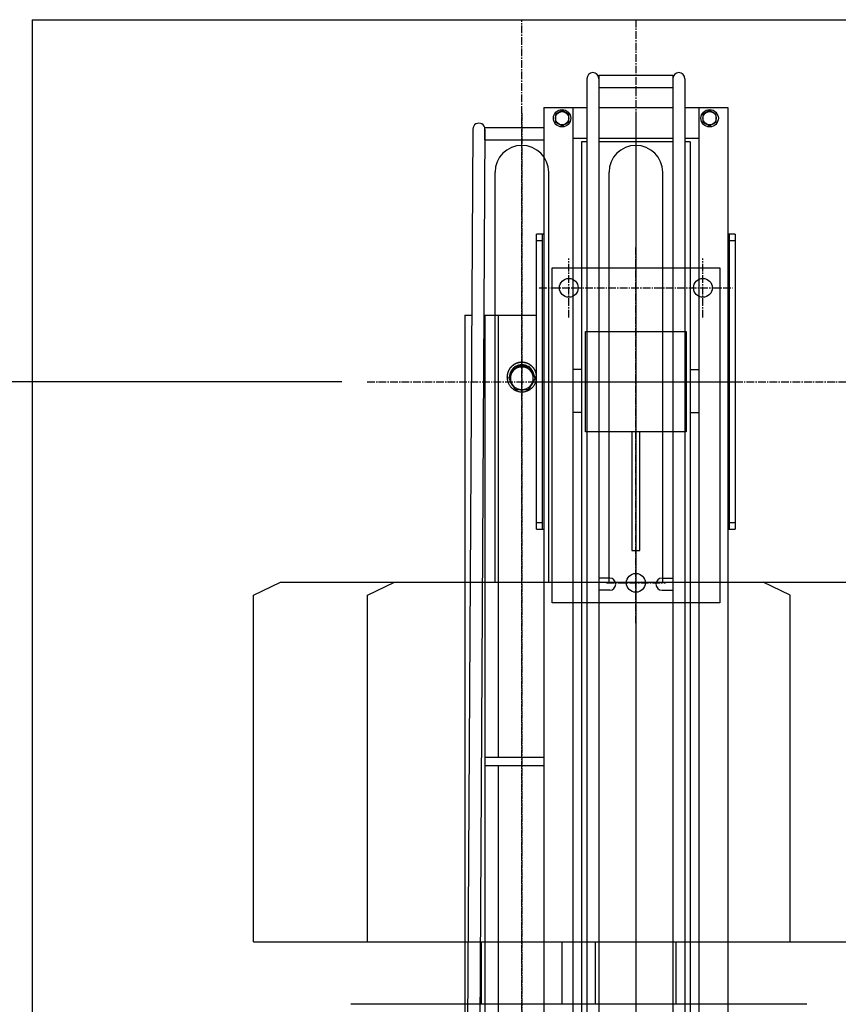
# Model space of a CAD drawing. Extents: x -20039 to 67537, y -2312 to 19398.
# Drawn here: x 2291 to 2901, y 7347 to 8081 of the extents above; entities that cross this region are included whole.
import ezdxf

# ---------------------------------------------------------------- set-up
doc = ezdxf.new("R2010")
doc.units = 0
doc.header["$LTSCALE"] = 0.3
doc.linetypes.add('CENTER2', pattern=[28.575, 19.05, -3.175, 3.175, -3.175])
doc.layers.get('0').update_dxf_attribs({"linetype": 'CONTINUOUS'})
for name, color, linetype in [('CENTER', 6, 'CENTER2'), ('DIMS', 1, 'CONTINUOUS'), ('GENKYO', 3, 'CONTINUOUS')]:
    doc.layers.add(name, color=color, linetype=linetype)

msp = doc.modelspace()

# ---------------------------------------------------------------- linework, layer by layer
at = {"linetype": 'CONTINUOUS'}
for p, q in [((2713.57, 8036.99), (2713.57, 6222.99)), ((2722.57, 8039.51), (2777.57, 8039.51)), ((2722.57, 8039.51), (2722.57, 6219.87)), ((2777.57, 8039.51), (2777.57, 6219.87)), ((2786.57, 8036.99), (2786.57, 6222.99)), ((2722.57, 8030.51), (2777.57, 8030.51)), ((2681.57, 8015.49), (2681.57, 6880.48)), ((2681.57, 8015.49), (2713.57, 8015.49)), ((2703.07, 8015.49), (2703.07, 6870.49)), ((2722.57, 8015.49), (2777.57, 8015.49)), ((2786.57, 8015.49), (2818.57, 8015.49)), ((2797.07, 8015.49), (2797.07, 6870.49)), ((2818.57, 8015.49), (2818.57, 6880.48)), ((2628.57, 7999.37), (2624.57, 7319.81)), ((2637.57, 7999.32), (2633.57, 7319.75)), ((2637.57, 8000.47), (2681.57, 8000.47)), ((2637.57, 7991.47), (2637.57, 8000.47)), ((2637.57, 7991.47), (2681.57, 7991.47)), ((2713.57, 7992.49), (2703.07, 7992.49)), ((2777.57, 7992.49), (2722.57, 7992.49)), ((2797.07, 7992.49), (2786.57, 7992.49)), ((2713.57, 7989.99), (2709.57, 7989.99)), ((2709.57, 7989.99), (2709.57, 6401.99)), ((2777.57, 7989.99), (2722.57, 7989.99)), ((2790.57, 7989.99), (2786.57, 7989.99)), ((2790.57, 7989.99), (2790.57, 6401.99)), ((2676.07, 7700.99), (2676.07, 7920.99)), ((2681.57, 7920.99), (2676.07, 7920.99)), ((2680.57, 7700.99), (2680.57, 7920.99)), ((2824.07, 7920.99), (2818.57, 7920.99)), ((2819.57, 7920.99), (2819.57, 7700.99)), ((2824.07, 7920.99), (2824.07, 7700.99)), ((2680.57, 7915.99), (2676.07, 7915.99)), ((2824.07, 7915.99), (2819.57, 7915.99)), ((2622.57, 7860.64), (2627.7, 7860.64)), ((2622.57, 7860.64), (2622.57, 6557.23)), ((2636.7, 7860.64), (2676.07, 7860.64)), ((2637.57, 7860.64), (2637.57, 6549.44)), ((2647.57, 7530.6), (2647.57, 7860.64)), ((2660.16, 7822.63), (2655.25, 7814.16)), ((2660.16, 7822.04), (2655.25, 7813.57)), ((2660.16, 7822.63), (2669.98, 7822.63)), ((2660.16, 7822.04), (2669.98, 7822.04)), ((2669.98, 7822.63), (2674.88, 7814.16)), ((2669.98, 7822.04), (2674.88, 7813.57)), ((2654.07, 7814.37), (2654.07, 7814.5)), ((2655.25, 7814.16), (2655.25, 7813.57)), ((2674.88, 7814.16), (2674.88, 7813.57)), ((2676.07, 7814.37), (2676.07, 7814.5)), ((2709.57, 7819.99), (2703.07, 7819.99)), ((2790.57, 7819.99), (2797.07, 7819.99)), ((2655.25, 7813.57), (2660.16, 7805.1)), ((2674.88, 7813.57), (2669.98, 7805.1)), ((2660.16, 7805.1), (2669.98, 7805.1)), ((2709.57, 7787.99), (2703.07, 7787.99)), ((2790.57, 7787.99), (2797.07, 7787.99)), ((2750.07, 7738.29), (2750.07, 7735.99)), ((2676.07, 7705.99), (2680.57, 7705.99)), ((2819.57, 7705.99), (2824.07, 7705.99)), ((2676.07, 7700.99), (2681.57, 7700.99)), ((2818.57, 7700.99), (2824.07, 7700.99)), ((2730.57, 7664.49), (2722.57, 7664.49)), ((2769.57, 7664.49), (2777.57, 7664.49)), ((2730.57, 7655.49), (2722.57, 7655.49)), ((2769.57, 7655.49), (2777.57, 7655.49)), ((2681.57, 7530.6), (2637.57, 7530.6)), ((2681.57, 7524.6), (2637.57, 7524.6)), ((2647.57, 6518.46), (2647.57, 7524.6))]:
    msp.add_line(p, q, dxfattribs=at)
for p, q in [((2695.07, 8013.27), (2690.07, 8010.38)), ((2700.07, 8010.38), (2695.07, 8013.27)), ((2805.07, 8013.27), (2800.07, 8010.38)), ((2810.07, 8010.38), (2805.07, 8013.27)), ((2690.07, 8010.38), (2690.07, 8004.61)), ((2700.07, 8004.61), (2700.07, 8010.38)), ((2800.07, 8010.38), (2800.07, 8004.61)), ((2810.07, 8004.61), (2810.07, 8010.38)), ((2690.07, 8004.61), (2695.07, 8001.72)), ((2695.07, 8001.72), (2700.07, 8004.61)), ((2800.07, 8004.61), (2805.07, 8001.72)), ((2805.07, 8001.72), (2810.07, 8004.61)), ((2747.07, 7773.49), (2747.07, 7685.1)), ((2753.07, 7685.1), (2753.07, 7773.49)), ((2747.07, 7685.1), (2753.07, 7685.1))]:
    msp.add_line(p, q)
at = {"color": 0}
for p, q in [((2645.07, 7661.43), (2645.07, 7967.21)), ((2685.07, 7661.43), (2685.07, 7967.21)), ((2730.07, 7661.43), (2730.07, 7967.21)), ((2770.07, 7661.43), (2770.07, 7967.21)), ((2465.07, 7651.79), (2485.07, 7661.43)), ((2485.07, 7661.43), (2845.07, 7661.43)), ((2550.07, 7651.79), (2570.07, 7661.43)), ((2570.07, 7661.43), (2930.07, 7661.43)), ((2865.07, 7651.79), (2845.07, 7661.43)), ((2465.07, 7393.22), (2465.07, 7651.79)), ((2550.07, 7393.22), (2550.07, 7651.79)), ((2865.07, 7393.22), (2865.07, 7651.79)), ((2465.07, 7393.22), (2865.07, 7393.22)), ((2550.07, 7393.22), (2950.07, 7393.22)), ((2635.07, 7346.61), (2635.07, 7393.22)), ((2695.07, 7346.61), (2695.07, 7393.22)), ((2720.07, 7346.61), (2720.07, 7393.22)), ((2780.07, 7346.61), (2780.07, 7393.22)), ((2792.47, 7346.61), (2537.67, 7346.61)), ((2877.47, 7346.61), (2622.67, 7346.61))]:
    msp.add_line(p, q, dxfattribs=at)
for points in [[(2687.57, 7645.99), (2687.57, 7895.99), (2812.57, 7895.99), (2812.57, 7645.99)], [(2712.57, 7773.49), (2712.57, 7848.49), (2787.57, 7848.49), (2787.57, 7773.49)]]:
    msp.add_lwpolyline(points, close=True)
at = {"linetype": 'CONTINUOUS'}
for points in [[(2676.07, 7814.5, 0), (2676.07, 7814.77, 0), (2676.06, 7815.04, 0), (2676.04, 7815.31, 0), (2676.02, 7815.58, 0), (2675.99, 7815.85, 0), (2675.95, 7816.11, 0), (2675.91, 7816.38, 0), (2675.86, 7816.64, 0), (2675.8, 7816.91, 0), (2675.74, 7817.17, 0), (2675.67, 7817.43, 0), (2675.6, 7817.69, 0), (2675.51, 7817.94, 0), (2675.43, 7818.2, 0), (2675.33, 7818.45, 0), (2675.23, 7818.7, 0), (2675.13, 7818.95, 0), (2675.01, 7819.19, 0), (2674.89, 7819.43, 0), (2674.77, 7819.67, 0), (2674.64, 7819.91, 0), (2674.5, 7820.14, 0), (2674.36, 7820.37, 0), (2674.22, 7820.59, 0), (2674.06, 7820.82, 0), (2673.9, 7821.03, 0), (2673.74, 7821.25, 0), (2673.57, 7821.46, 0), (2673.4, 7821.66, 0), (2673.22, 7821.87, 0), (2673.04, 7822.06, 0), (2672.85, 7822.25, 0), (2672.65, 7822.44, 0), (2672.46, 7822.63, 0), (2672.25, 7822.8, 0), (2672.05, 7822.98, 0), (2671.84, 7823.15, 0), (2671.62, 7823.31, 0), (2671.4, 7823.47, 0), (2671.18, 7823.62, 0), (2670.95, 7823.76, 0), (2670.72, 7823.91, 0), (2670.49, 7824.04, 0), (2670.25, 7824.17, 0), (2670.02, 7824.29, 0), (2669.77, 7824.41, 0), (2669.53, 7824.52, 0), (2669.28, 7824.63, 0), (2669.03, 7824.73, 0), (2668.78, 7824.82, 0), (2668.52, 7824.91, 0), (2668.26, 7824.99, 0), (2668, 7825.07, 0), (2667.74, 7825.14, 0), (2667.48, 7825.2, 0), (2667.22, 7825.25, 0), (2666.95, 7825.3, 0), (2666.68, 7825.35, 0), (2666.42, 7825.38, 0), (2666.15, 7825.41, 0), (2665.88, 7825.44, 0), (2665.61, 7825.45, 0), (2665.34, 7825.46, 0), (2665.07, 7825.47, 0), (2664.8, 7825.46, 0), (2664.53, 7825.45, 0), (2664.26, 7825.44, 0), (2663.99, 7825.41, 0), (2663.72, 7825.38, 0), (2663.46, 7825.35, 0), (2663.19, 7825.3, 0), (2662.92, 7825.25, 0), (2662.66, 7825.2, 0), (2662.4, 7825.14, 0), (2662.14, 7825.07, 0), (2661.88, 7824.99, 0), (2661.62, 7824.91, 0), (2661.36, 7824.82, 0), (2661.11, 7824.73, 0), (2660.86, 7824.63, 0), (2660.61, 7824.52, 0), (2660.37, 7824.41, 0), (2660.12, 7824.29, 0), (2659.88, 7824.17, 0), (2659.65, 7824.04, 0), (2659.41, 7823.91, 0), (2659.18, 7823.76, 0), (2658.96, 7823.62, 0), (2658.74, 7823.47, 0), (2658.52, 7823.31, 0), (2658.3, 7823.15, 0), (2658.09, 7822.98, 0), (2657.88, 7822.8, 0), (2657.68, 7822.63, 0), (2657.48, 7822.44, 0), (2657.29, 7822.25, 0), (2657.1, 7822.06, 0), (2656.92, 7821.87, 0), (2656.74, 7821.66, 0), (2656.57, 7821.46, 0), (2656.4, 7821.25, 0), (2656.23, 7821.03, 0), (2656.08, 7820.82, 0), (2655.92, 7820.59, 0), (2655.78, 7820.37, 0), (2655.63, 7820.14, 0), (2655.5, 7819.91, 0), (2655.37, 7819.67, 0), (2655.24, 7819.43, 0), (2655.13, 7819.19, 0), (2655.01, 7818.95, 0), (2654.91, 7818.7, 0), (2654.81, 7818.45, 0), (2654.71, 7818.2, 0), (2654.62, 7817.94, 0), (2654.54, 7817.69, 0), (2654.47, 7817.43, 0), (2654.4, 7817.17, 0), (2654.34, 7816.91, 0), (2654.28, 7816.64, 0), (2654.23, 7816.38, 0), (2654.19, 7816.11, 0), (2654.15, 7815.85, 0), (2654.12, 7815.58, 0), (2654.1, 7815.31, 0), (2654.08, 7815.04, 0), (2654.07, 7814.77, 0), (2654.07, 7814.5, 0)], [(2676.07, 7814.37, 0), (2676.06, 7814.91, 0), (2676.02, 7815.44, 0), (2675.95, 7815.98, 0), (2675.86, 7816.51, 0), (2675.74, 7817.03, 0), (2675.6, 7817.55, 0), (2675.43, 7818.06, 0), (2675.23, 7818.56, 0), (2675.01, 7819.06, 0), (2674.77, 7819.54, 0), (2674.5, 7820, 0), (2674.22, 7820.46, 0), (2673.9, 7820.9, 0), (2673.57, 7821.32, 0), (2673.22, 7821.73, 0), (2672.85, 7822.12, 0), (2672.46, 7822.49, 0), (2672.05, 7822.84, 0), (2671.62, 7823.17, 0), (2671.18, 7823.48, 0), (2670.72, 7823.77, 0), (2670.25, 7824.04, 0), (2669.77, 7824.28, 0), (2669.28, 7824.5, 0), (2668.78, 7824.69, 0), (2668.26, 7824.86, 0), (2667.74, 7825, 0), (2667.22, 7825.12, 0), (2666.68, 7825.21, 0), (2666.15, 7825.28, 0), (2665.61, 7825.32, 0), (2665.07, 7825.33, 0), (2664.53, 7825.32, 0), (2663.99, 7825.28, 0), (2663.46, 7825.21, 0), (2662.92, 7825.12, 0), (2662.4, 7825, 0), (2661.88, 7824.86, 0), (2661.36, 7824.69, 0), (2660.86, 7824.5, 0), (2660.37, 7824.28, 0), (2659.88, 7824.04, 0), (2659.41, 7823.77, 0), (2658.96, 7823.48, 0), (2658.52, 7823.17, 0), (2658.09, 7822.84, 0), (2657.68, 7822.49, 0), (2657.29, 7822.12, 0), (2656.92, 7821.73, 0), (2656.57, 7821.32, 0), (2656.23, 7820.9, 0), (2655.92, 7820.46, 0), (2655.63, 7820, 0), (2655.37, 7819.54, 0), (2655.13, 7819.06, 0), (2654.91, 7818.56, 0), (2654.71, 7818.06, 0), (2654.54, 7817.55, 0), (2654.4, 7817.03, 0), (2654.28, 7816.51, 0), (2654.19, 7815.98, 0), (2654.12, 7815.44, 0), (2654.08, 7814.91, 0), (2654.07, 7814.37, 0), (2654.08, 7813.83, 0), (2654.12, 7813.3, 0), (2654.19, 7812.76, 0), (2654.28, 7812.23, 0), (2654.4, 7811.71, 0), (2654.54, 7811.19, 0), (2654.71, 7810.68, 0), (2654.91, 7810.17, 0), (2655.13, 7809.68, 0), (2655.37, 7809.2, 0), (2655.63, 7808.73, 0), (2655.92, 7808.28, 0), (2656.23, 7807.84, 0), (2656.57, 7807.42, 0), (2656.92, 7807.01, 0), (2657.29, 7806.62, 0), (2657.68, 7806.25, 0), (2658.09, 7805.9, 0), (2658.52, 7805.57, 0), (2658.96, 7805.26, 0), (2659.41, 7804.97, 0), (2659.88, 7804.7, 0), (2660.37, 7804.46, 0), (2660.86, 7804.24, 0), (2661.36, 7804.05, 0), (2661.88, 7803.88, 0), (2662.4, 7803.74, 0), (2662.92, 7803.62, 0), (2663.46, 7803.53, 0), (2663.99, 7803.46, 0), (2664.53, 7803.42, 0), (2665.07, 7803.41, 0), (2665.61, 7803.42, 0), (2666.15, 7803.46, 0), (2666.68, 7803.53, 0), (2667.22, 7803.62, 0), (2667.74, 7803.74, 0), (2668.26, 7803.88, 0), (2668.78, 7804.05, 0), (2669.28, 7804.24, 0), (2669.77, 7804.46, 0), (2670.25, 7804.7, 0), (2670.72, 7804.97, 0), (2671.18, 7805.26, 0), (2671.62, 7805.57, 0), (2672.05, 7805.9, 0), (2672.46, 7806.25, 0), (2672.85, 7806.62, 0), (2673.22, 7807.01, 0), (2673.57, 7807.42, 0), (2673.9, 7807.84, 0), (2674.22, 7808.28, 0), (2674.5, 7808.73, 0), (2674.77, 7809.2, 0), (2675.01, 7809.68, 0), (2675.23, 7810.17, 0), (2675.43, 7810.68, 0), (2675.6, 7811.19, 0), (2675.74, 7811.71, 0), (2675.86, 7812.23, 0), (2675.95, 7812.76, 0), (2676.02, 7813.3, 0), (2676.06, 7813.83, 0), (2676.07, 7814.37, 0)], [(2659.69, 7821.81, 0), (2659.64, 7821.78, 0), (2659.59, 7821.74, 0), (2659.54, 7821.71, 0), (2659.49, 7821.67, 0), (2659.44, 7821.63, 0), (2659.4, 7821.6, 0), (2659.35, 7821.56, 0), (2659.3, 7821.52, 0), (2659.25, 7821.48, 0), (2659.2, 7821.44, 0), (2659.16, 7821.4, 0), (2659.11, 7821.36, 0), (2659.06, 7821.33, 0), (2659.02, 7821.29, 0), (2658.97, 7821.25, 0), (2658.93, 7821.2, 0), (2658.88, 7821.16, 0), (2658.84, 7821.12, 0), (2658.79, 7821.08, 0), (2658.75, 7821.04, 0), (2658.7, 7821, 0), (2658.66, 7820.96, 0), (2658.61, 7820.91, 0), (2658.57, 7820.87, 0), (2658.53, 7820.83, 0), (2658.48, 7820.78, 0), (2658.44, 7820.74, 0), (2658.4, 7820.7, 0), (2658.36, 7820.65, 0), (2658.31, 7820.61, 0), (2658.27, 7820.56, 0), (2658.23, 7820.52, 0), (2658.19, 7820.47, 0), (2658.15, 7820.43, 0), (2658.11, 7820.38, 0), (2658.07, 7820.34, 0), (2658.03, 7820.29, 0), (2657.99, 7820.24, 0), (2657.95, 7820.2, 0), (2657.91, 7820.15, 0), (2657.87, 7820.1, 0), (2657.84, 7820.05, 0), (2657.8, 7820.01, 0), (2657.76, 7819.96, 0), (2657.72, 7819.91, 0), (2657.69, 7819.86, 0), (2657.65, 7819.81, 0), (2657.61, 7819.76, 0), (2657.58, 7819.71, 0), (2657.54, 7819.66, 0), (2657.51, 7819.61, 0), (2657.47, 7819.56, 0), (2657.44, 7819.51, 0), (2657.4, 7819.46, 0), (2657.37, 7819.41, 0), (2657.34, 7819.36, 0), (2657.3, 7819.31, 0), (2657.27, 7819.26, 0), (2657.24, 7819.21, 0), (2657.21, 7819.16, 0), (2657.17, 7819.1, 0), (2657.14, 7819.05, 0), (2657.11, 7819, 0), (2657.08, 7818.95, 0), (2657.05, 7818.89, 0), (2657.02, 7818.84, 0), (2656.99, 7818.79, 0), (2656.96, 7818.73, 0), (2656.93, 7818.68, 0), (2656.9, 7818.63, 0), (2656.88, 7818.57, 0), (2656.85, 7818.52, 0), (2656.82, 7818.46, 0), (2656.79, 7818.41, 0), (2656.77, 7818.35, 0), (2656.74, 7818.3, 0), (2656.71, 7818.24, 0), (2656.69, 7818.19, 0), (2656.66, 7818.13, 0), (2656.64, 7818.08, 0), (2656.61, 7818.02, 0), (2656.59, 7817.97, 0), (2656.57, 7817.91, 0), (2656.54, 7817.85, 0), (2656.52, 7817.8, 0), (2656.5, 7817.74, 0), (2656.47, 7817.68, 0), (2656.45, 7817.63, 0), (2656.43, 7817.57, 0), (2656.41, 7817.51, 0), (2656.39, 7817.46, 0), (2656.37, 7817.4, 0), (2656.35, 7817.34, 0), (2656.33, 7817.28, 0), (2656.31, 7817.23, 0), (2656.29, 7817.17, 0), (2656.27, 7817.11, 0), (2656.25, 7817.05, 0), (2656.24, 7816.99, 0), (2656.22, 7816.94, 0), (2656.2, 7816.88, 0), (2656.19, 7816.82, 0), (2656.17, 7816.76, 0), (2656.15, 7816.7, 0), (2656.14, 7816.64, 0), (2656.12, 7816.58, 0), (2656.11, 7816.52, 0), (2656.09, 7816.46, 0), (2656.08, 7816.4, 0), (2656.07, 7816.35, 0), (2656.05, 7816.29, 0), (2656.04, 7816.23, 0), (2656.03, 7816.17, 0), (2656.02, 7816.11, 0), (2656.01, 7816.05, 0), (2656, 7815.99, 0), (2655.98, 7815.93, 0), (2655.97, 7815.87, 0), (2655.96, 7815.81, 0), (2655.96, 7815.75, 0), (2655.95, 7815.69, 0), (2655.94, 7815.63, 0), (2655.93, 7815.57, 0), (2655.92, 7815.51, 0), (2655.91, 7815.45, 0), (2655.91, 7815.39, 0), (2655.9, 7815.32, 0), (2655.89, 7815.26, 0)], [(2659.48, 7821.45, 0), (2659.43, 7821.41, 0), (2659.39, 7821.38, 0), (2659.34, 7821.34, 0), (2659.3, 7821.31, 0), (2659.25, 7821.27, 0), (2659.21, 7821.24, 0), (2659.16, 7821.2, 0), (2659.12, 7821.16, 0), (2659.08, 7821.13, 0), (2659.03, 7821.09, 0), (2658.99, 7821.05, 0), (2658.95, 7821.01, 0), (2658.91, 7820.98, 0), (2658.86, 7820.94, 0), (2658.82, 7820.9, 0), (2658.78, 7820.86, 0), (2658.74, 7820.82, 0), (2658.7, 7820.78, 0), (2658.66, 7820.74, 0), (2658.61, 7820.7, 0), (2658.57, 7820.66, 0), (2658.53, 7820.62, 0), (2658.49, 7820.58, 0), (2658.45, 7820.54, 0), (2658.41, 7820.5, 0), (2658.37, 7820.46, 0), (2658.34, 7820.42, 0), (2658.3, 7820.38, 0), (2658.26, 7820.34, 0), (2658.22, 7820.29, 0), (2658.18, 7820.25, 0), (2658.14, 7820.21, 0), (2658.11, 7820.17, 0), (2658.07, 7820.12, 0), (2658.03, 7820.08, 0), (2658, 7820.04, 0), (2657.96, 7819.99, 0), (2657.92, 7819.95, 0), (2657.89, 7819.91, 0), (2657.85, 7819.86, 0), (2657.82, 7819.82, 0), (2657.78, 7819.77, 0), (2657.75, 7819.73, 0), (2657.71, 7819.68, 0), (2657.68, 7819.64, 0), (2657.64, 7819.59, 0), (2657.61, 7819.55, 0), (2657.58, 7819.5, 0), (2657.54, 7819.45, 0), (2657.51, 7819.41, 0), (2657.48, 7819.36, 0), (2657.45, 7819.31, 0), (2657.41, 7819.27, 0), (2657.38, 7819.22, 0), (2657.35, 7819.17, 0), (2657.32, 7819.12, 0), (2657.29, 7819.08, 0), (2657.26, 7819.03, 0), (2657.23, 7818.98, 0), (2657.2, 7818.93, 0), (2657.17, 7818.88, 0), (2657.14, 7818.83, 0), (2657.11, 7818.79, 0), (2657.08, 7818.74, 0), (2657.05, 7818.69, 0), (2657.03, 7818.64, 0), (2657, 7818.59, 0), (2656.97, 7818.54, 0), (2656.94, 7818.49, 0), (2656.92, 7818.44, 0), (2656.89, 7818.39, 0), (2656.86, 7818.34, 0), (2656.84, 7818.29, 0), (2656.81, 7818.24, 0), (2656.79, 7818.18, 0), (2656.76, 7818.13, 0), (2656.74, 7818.08, 0), (2656.71, 7818.03, 0), (2656.69, 7817.98, 0), (2656.67, 7817.93, 0), (2656.64, 7817.88, 0), (2656.62, 7817.82, 0), (2656.6, 7817.77, 0), (2656.57, 7817.72, 0), (2656.55, 7817.67, 0), (2656.53, 7817.61, 0), (2656.51, 7817.56, 0), (2656.49, 7817.51, 0), (2656.47, 7817.46, 0), (2656.45, 7817.4, 0), (2656.43, 7817.35, 0), (2656.41, 7817.3, 0), (2656.39, 7817.24, 0), (2656.37, 7817.19, 0), (2656.35, 7817.14, 0), (2656.33, 7817.08, 0), (2656.31, 7817.03, 0), (2656.3, 7816.97, 0), (2656.28, 7816.92, 0), (2656.26, 7816.87, 0), (2656.25, 7816.81, 0), (2656.23, 7816.76, 0), (2656.21, 7816.7, 0), (2656.2, 7816.65, 0), (2656.18, 7816.59, 0), (2656.17, 7816.54, 0), (2656.15, 7816.48, 0), (2656.14, 7816.43, 0), (2656.12, 7816.37, 0), (2656.11, 7816.32, 0), (2656.1, 7816.26, 0), (2656.08, 7816.21, 0), (2656.07, 7816.15, 0), (2656.06, 7816.1, 0), (2656.05, 7816.04, 0), (2656.04, 7815.99, 0), (2656.02, 7815.93, 0), (2656.01, 7815.88, 0), (2656, 7815.82, 0), (2655.99, 7815.76, 0), (2655.98, 7815.71, 0), (2655.97, 7815.65, 0), (2655.96, 7815.6, 0), (2655.96, 7815.54, 0), (2655.95, 7815.48, 0), (2655.94, 7815.43, 0), (2655.93, 7815.37, 0), (2655.92, 7815.32, 0)], [(2656.57, 7813.57, 0), (2656.58, 7813.15, 0), (2656.61, 7812.74, 0), (2656.66, 7812.33, 0), (2656.73, 7811.92, 0), (2656.82, 7811.51, 0), (2656.94, 7811.11, 0), (2657.07, 7810.72, 0), (2657.22, 7810.33, 0), (2657.39, 7809.95, 0), (2657.57, 7809.58, 0), (2657.78, 7809.22, 0), (2658, 7808.86, 0), (2658.24, 7808.52, 0), (2658.5, 7808.2, 0), (2658.77, 7807.88, 0), (2659.06, 7807.58, 0), (2659.36, 7807.29, 0), (2659.68, 7807.02, 0), (2660.01, 7806.77, 0), (2660.35, 7806.53, 0), (2660.7, 7806.31, 0), (2661.06, 7806.1, 0), (2661.44, 7805.91, 0), (2661.82, 7805.75, 0), (2662.21, 7805.6, 0), (2662.6, 7805.47, 0), (2663, 7805.35, 0), (2663.41, 7805.26, 0), (2663.82, 7805.19, 0), (2664.24, 7805.14, 0), (2664.65, 7805.11, 0), (2665.07, 7805.1, 0), (2665.49, 7805.11, 0), (2665.9, 7805.14, 0), (2666.32, 7805.19, 0), (2666.73, 7805.26, 0), (2667.13, 7805.35, 0), (2667.54, 7805.47, 0), (2667.93, 7805.6, 0), (2668.32, 7805.75, 0), (2668.7, 7805.91, 0), (2669.08, 7806.1, 0), (2669.44, 7806.31, 0), (2669.79, 7806.53, 0), (2670.13, 7806.77, 0), (2670.46, 7807.02, 0), (2670.78, 7807.29, 0), (2671.08, 7807.58, 0), (2671.37, 7807.88, 0), (2671.64, 7808.2, 0), (2671.9, 7808.52, 0), (2672.14, 7808.86, 0), (2672.36, 7809.22, 0), (2672.57, 7809.58, 0), (2672.75, 7809.95, 0), (2672.92, 7810.33, 0), (2673.07, 7810.72, 0), (2673.2, 7811.11, 0), (2673.31, 7811.51, 0), (2673.41, 7811.92, 0), (2673.48, 7812.33, 0), (2673.53, 7812.74, 0), (2673.56, 7813.15, 0), (2673.57, 7813.57, 0), (2673.56, 7813.99, 0), (2673.53, 7814.4, 0), (2673.48, 7814.81, 0), (2673.41, 7815.22, 0), (2673.31, 7815.63, 0), (2673.2, 7816.03, 0), (2673.07, 7816.42, 0), (2672.92, 7816.81, 0), (2672.75, 7817.19, 0), (2672.57, 7817.56, 0), (2672.36, 7817.92, 0), (2672.14, 7818.28, 0), (2671.9, 7818.62, 0), (2671.64, 7818.94, 0), (2671.37, 7819.26, 0), (2671.08, 7819.56, 0), (2670.78, 7819.85, 0), (2670.46, 7820.12, 0), (2670.13, 7820.37, 0), (2669.79, 7820.61, 0), (2669.44, 7820.84, 0), (2669.08, 7821.04, 0), (2668.7, 7821.23, 0), (2668.32, 7821.4, 0), (2667.93, 7821.55, 0), (2667.54, 7821.68, 0), (2667.13, 7821.79, 0), (2666.73, 7821.88, 0), (2666.32, 7821.95, 0), (2665.9, 7822, 0), (2665.49, 7822.03, 0), (2665.07, 7822.04, 0), (2664.65, 7822.03, 0), (2664.24, 7822, 0), (2663.82, 7821.95, 0), (2663.41, 7821.88, 0), (2663, 7821.79, 0), (2662.6, 7821.68, 0), (2662.21, 7821.55, 0), (2661.82, 7821.4, 0), (2661.44, 7821.23, 0), (2661.06, 7821.04, 0), (2660.7, 7820.84, 0), (2660.35, 7820.61, 0), (2660.01, 7820.37, 0), (2659.68, 7820.12, 0), (2659.36, 7819.85, 0), (2659.06, 7819.56, 0), (2658.77, 7819.26, 0), (2658.5, 7818.94, 0), (2658.24, 7818.62, 0), (2658, 7818.28, 0), (2657.78, 7817.92, 0), (2657.57, 7817.56, 0), (2657.39, 7817.19, 0), (2657.22, 7816.81, 0), (2657.07, 7816.42, 0), (2656.94, 7816.03, 0), (2656.82, 7815.63, 0), (2656.73, 7815.22, 0), (2656.66, 7814.81, 0), (2656.61, 7814.4, 0), (2656.58, 7813.99, 0), (2656.57, 7813.57, 0)], [(2669.07, 7822.63, 0), (2669.01, 7822.66, 0), (2668.95, 7822.68, 0), (2668.89, 7822.71, 0), (2668.83, 7822.74, 0), (2668.78, 7822.76, 0), (2668.72, 7822.79, 0), (2668.66, 7822.81, 0), (2668.6, 7822.84, 0), (2668.54, 7822.86, 0), (2668.48, 7822.89, 0), (2668.42, 7822.91, 0), (2668.36, 7822.93, 0), (2668.3, 7822.96, 0), (2668.24, 7822.98, 0), (2668.18, 7823, 0), (2668.11, 7823.02, 0), (2668.05, 7823.04, 0), (2667.99, 7823.06, 0), (2667.93, 7823.08, 0), (2667.87, 7823.1, 0), (2667.81, 7823.12, 0), (2667.75, 7823.14, 0), (2667.68, 7823.16, 0), (2667.62, 7823.18, 0), (2667.56, 7823.2, 0), (2667.5, 7823.21, 0), (2667.43, 7823.23, 0), (2667.37, 7823.25, 0), (2667.31, 7823.26, 0), (2667.25, 7823.28, 0), (2667.18, 7823.29, 0), (2667.12, 7823.31, 0), (2667.06, 7823.32, 0), (2666.99, 7823.33, 0), (2666.93, 7823.35, 0), (2666.87, 7823.36, 0), (2666.8, 7823.37, 0), (2666.74, 7823.39, 0), (2666.68, 7823.4, 0), (2666.61, 7823.41, 0), (2666.55, 7823.42, 0), (2666.49, 7823.43, 0), (2666.42, 7823.44, 0), (2666.36, 7823.45, 0), (2666.29, 7823.46, 0), (2666.23, 7823.46, 0), (2666.17, 7823.47, 0), (2666.1, 7823.48, 0), (2666.04, 7823.49, 0), (2665.97, 7823.49, 0), (2665.91, 7823.5, 0), (2665.84, 7823.5, 0), (2665.78, 7823.51, 0), (2665.72, 7823.51, 0), (2665.65, 7823.52, 0), (2665.59, 7823.52, 0), (2665.52, 7823.53, 0), (2665.46, 7823.53, 0), (2665.39, 7823.53, 0), (2665.33, 7823.53, 0), (2665.26, 7823.53, 0), (2665.2, 7823.54, 0), (2665.13, 7823.54, 0), (2665.07, 7823.54, 0), (2665, 7823.54, 0), (2664.94, 7823.54, 0), (2664.88, 7823.53, 0), (2664.81, 7823.53, 0), (2664.75, 7823.53, 0), (2664.68, 7823.53, 0), (2664.62, 7823.53, 0), (2664.55, 7823.52, 0), (2664.49, 7823.52, 0), (2664.42, 7823.51, 0), (2664.36, 7823.51, 0), (2664.29, 7823.5, 0), (2664.23, 7823.5, 0), (2664.17, 7823.49, 0), (2664.1, 7823.49, 0), (2664.04, 7823.48, 0), (2663.97, 7823.47, 0), (2663.91, 7823.46, 0), (2663.84, 7823.46, 0), (2663.78, 7823.45, 0), (2663.72, 7823.44, 0), (2663.65, 7823.43, 0), (2663.59, 7823.42, 0), (2663.53, 7823.41, 0), (2663.46, 7823.4, 0), (2663.4, 7823.39, 0), (2663.33, 7823.37, 0), (2663.27, 7823.36, 0), (2663.21, 7823.35, 0), (2663.14, 7823.33, 0), (2663.08, 7823.32, 0), (2663.02, 7823.31, 0), (2662.96, 7823.29, 0), (2662.89, 7823.28, 0), (2662.83, 7823.26, 0), (2662.77, 7823.25, 0), (2662.7, 7823.23, 0), (2662.64, 7823.21, 0), (2662.58, 7823.2, 0), (2662.52, 7823.18, 0), (2662.46, 7823.16, 0), (2662.39, 7823.14, 0), (2662.33, 7823.12, 0), (2662.27, 7823.1, 0), (2662.21, 7823.08, 0), (2662.15, 7823.06, 0), (2662.09, 7823.04, 0), (2662.02, 7823.02, 0), (2661.96, 7823, 0), (2661.9, 7822.98, 0), (2661.84, 7822.96, 0), (2661.78, 7822.93, 0), (2661.72, 7822.91, 0), (2661.66, 7822.89, 0), (2661.6, 7822.86, 0), (2661.54, 7822.84, 0), (2661.48, 7822.81, 0), (2661.42, 7822.79, 0), (2661.36, 7822.76, 0), (2661.3, 7822.74, 0), (2661.25, 7822.71, 0), (2661.19, 7822.68, 0), (2661.13, 7822.66, 0), (2661.07, 7822.63, 0)], [(2668.6, 7822.63, 0), (2668.54, 7822.65, 0), (2668.49, 7822.67, 0), (2668.44, 7822.69, 0), (2668.39, 7822.71, 0), (2668.33, 7822.73, 0), (2668.28, 7822.75, 0), (2668.23, 7822.77, 0), (2668.17, 7822.79, 0), (2668.12, 7822.81, 0), (2668.07, 7822.83, 0), (2668.01, 7822.85, 0), (2667.96, 7822.86, 0), (2667.91, 7822.88, 0), (2667.85, 7822.9, 0), (2667.8, 7822.92, 0), (2667.74, 7822.93, 0), (2667.69, 7822.95, 0), (2667.64, 7822.96, 0), (2667.58, 7822.98, 0), (2667.53, 7822.99, 0), (2667.47, 7823.01, 0), (2667.42, 7823.02, 0), (2667.36, 7823.04, 0), (2667.31, 7823.05, 0), (2667.25, 7823.07, 0), (2667.2, 7823.08, 0), (2667.14, 7823.09, 0), (2667.09, 7823.1, 0), (2667.03, 7823.12, 0), (2666.98, 7823.13, 0), (2666.92, 7823.14, 0), (2666.87, 7823.15, 0), (2666.81, 7823.16, 0), (2666.76, 7823.17, 0), (2666.7, 7823.18, 0), (2666.65, 7823.19, 0), (2666.59, 7823.2, 0), (2666.53, 7823.21, 0), (2666.48, 7823.22, 0), (2666.42, 7823.23, 0), (2666.37, 7823.24, 0), (2666.31, 7823.24, 0), (2666.25, 7823.25, 0), (2666.2, 7823.26, 0), (2666.14, 7823.26, 0), (2666.09, 7823.27, 0), (2666.03, 7823.28, 0), (2665.97, 7823.28, 0), (2665.92, 7823.29, 0), (2665.86, 7823.29, 0), (2665.8, 7823.3, 0), (2665.75, 7823.3, 0), (2665.69, 7823.31, 0), (2665.63, 7823.31, 0), (2665.58, 7823.31, 0), (2665.52, 7823.32, 0), (2665.47, 7823.32, 0), (2665.41, 7823.32, 0), (2665.35, 7823.32, 0), (2665.3, 7823.32, 0), (2665.24, 7823.33, 0), (2665.18, 7823.33, 0), (2665.13, 7823.33, 0), (2665.07, 7823.33, 0), (2665.01, 7823.33, 0), (2664.96, 7823.33, 0), (2664.9, 7823.33, 0), (2664.84, 7823.32, 0), (2664.79, 7823.32, 0), (2664.73, 7823.32, 0), (2664.67, 7823.32, 0), (2664.62, 7823.32, 0), (2664.56, 7823.31, 0), (2664.5, 7823.31, 0), (2664.45, 7823.31, 0), (2664.39, 7823.3, 0), (2664.33, 7823.3, 0), (2664.28, 7823.29, 0), (2664.22, 7823.29, 0), (2664.17, 7823.28, 0), (2664.11, 7823.28, 0), (2664.05, 7823.27, 0), (2664, 7823.26, 0), (2663.94, 7823.26, 0), (2663.89, 7823.25, 0), (2663.83, 7823.24, 0), (2663.77, 7823.24, 0), (2663.72, 7823.23, 0), (2663.66, 7823.22, 0), (2663.61, 7823.21, 0), (2663.55, 7823.2, 0), (2663.49, 7823.19, 0), (2663.44, 7823.18, 0), (2663.38, 7823.17, 0), (2663.33, 7823.16, 0), (2663.27, 7823.15, 0), (2663.22, 7823.14, 0), (2663.16, 7823.13, 0), (2663.11, 7823.12, 0), (2663.05, 7823.1, 0), (2662.99, 7823.09, 0), (2662.94, 7823.08, 0), (2662.88, 7823.07, 0), (2662.83, 7823.05, 0), (2662.78, 7823.04, 0), (2662.72, 7823.02, 0), (2662.67, 7823.01, 0), (2662.61, 7822.99, 0), (2662.56, 7822.98, 0), (2662.5, 7822.96, 0), (2662.45, 7822.95, 0), (2662.39, 7822.93, 0), (2662.34, 7822.92, 0), (2662.29, 7822.9, 0), (2662.23, 7822.88, 0), (2662.18, 7822.86, 0), (2662.12, 7822.85, 0), (2662.07, 7822.83, 0), (2662.02, 7822.81, 0), (2661.96, 7822.79, 0), (2661.91, 7822.77, 0), (2661.86, 7822.75, 0), (2661.81, 7822.73, 0), (2661.75, 7822.71, 0), (2661.7, 7822.69, 0), (2661.65, 7822.67, 0), (2661.59, 7822.65, 0), (2661.54, 7822.63, 0)], [(2674.24, 7815.26, 0), (2674.24, 7815.32, 0), (2674.23, 7815.39, 0), (2674.22, 7815.45, 0), (2674.22, 7815.51, 0), (2674.21, 7815.57, 0), (2674.2, 7815.63, 0), (2674.19, 7815.69, 0), (2674.18, 7815.75, 0), (2674.17, 7815.81, 0), (2674.16, 7815.87, 0), (2674.15, 7815.93, 0), (2674.14, 7815.99, 0), (2674.13, 7816.05, 0), (2674.12, 7816.11, 0), (2674.11, 7816.17, 0), (2674.1, 7816.23, 0), (2674.08, 7816.29, 0), (2674.07, 7816.35, 0), (2674.06, 7816.4, 0), (2674.04, 7816.46, 0), (2674.03, 7816.52, 0), (2674.02, 7816.58, 0), (2674, 7816.64, 0), (2673.99, 7816.7, 0), (2673.97, 7816.76, 0), (2673.95, 7816.82, 0), (2673.94, 7816.88, 0), (2673.92, 7816.94, 0), (2673.9, 7816.99, 0), (2673.88, 7817.05, 0), (2673.87, 7817.11, 0), (2673.85, 7817.17, 0), (2673.83, 7817.23, 0), (2673.81, 7817.28, 0), (2673.79, 7817.34, 0), (2673.77, 7817.4, 0), (2673.75, 7817.46, 0), (2673.73, 7817.51, 0), (2673.71, 7817.57, 0), (2673.69, 7817.63, 0), (2673.66, 7817.68, 0), (2673.64, 7817.74, 0), (2673.62, 7817.8, 0), (2673.6, 7817.85, 0), (2673.57, 7817.91, 0), (2673.55, 7817.97, 0), (2673.52, 7818.02, 0), (2673.5, 7818.08, 0), (2673.48, 7818.13, 0), (2673.45, 7818.19, 0), (2673.42, 7818.24, 0), (2673.4, 7818.3, 0), (2673.37, 7818.35, 0), (2673.34, 7818.41, 0), (2673.32, 7818.46, 0), (2673.29, 7818.52, 0), (2673.26, 7818.57, 0), (2673.23, 7818.63, 0), (2673.21, 7818.68, 0), (2673.18, 7818.73, 0), (2673.15, 7818.79, 0), (2673.12, 7818.84, 0), (2673.09, 7818.89, 0), (2673.06, 7818.95, 0), (2673.03, 7819, 0), (2673, 7819.05, 0), (2672.96, 7819.1, 0), (2672.93, 7819.16, 0), (2672.9, 7819.21, 0), (2672.87, 7819.26, 0), (2672.83, 7819.31, 0), (2672.8, 7819.36, 0), (2672.77, 7819.41, 0), (2672.73, 7819.46, 0), (2672.7, 7819.51, 0), (2672.67, 7819.56, 0), (2672.63, 7819.61, 0), (2672.6, 7819.66, 0), (2672.56, 7819.71, 0), (2672.52, 7819.76, 0), (2672.49, 7819.81, 0), (2672.45, 7819.86, 0), (2672.41, 7819.91, 0), (2672.38, 7819.96, 0), (2672.34, 7820.01, 0), (2672.3, 7820.05, 0), (2672.26, 7820.1, 0), (2672.23, 7820.15, 0), (2672.19, 7820.2, 0), (2672.15, 7820.24, 0), (2672.11, 7820.29, 0), (2672.07, 7820.34, 0), (2672.03, 7820.38, 0), (2671.99, 7820.43, 0), (2671.95, 7820.47, 0), (2671.91, 7820.52, 0), (2671.87, 7820.56, 0), (2671.82, 7820.61, 0), (2671.78, 7820.65, 0), (2671.74, 7820.7, 0), (2671.7, 7820.74, 0), (2671.66, 7820.78, 0), (2671.61, 7820.83, 0), (2671.57, 7820.87, 0), (2671.53, 7820.91, 0), (2671.48, 7820.96, 0), (2671.44, 7821, 0), (2671.39, 7821.04, 0), (2671.35, 7821.08, 0), (2671.3, 7821.12, 0), (2671.26, 7821.16, 0), (2671.21, 7821.2, 0), (2671.17, 7821.25, 0), (2671.12, 7821.29, 0), (2671.07, 7821.33, 0), (2671.03, 7821.36, 0), (2670.98, 7821.4, 0), (2670.93, 7821.44, 0), (2670.89, 7821.48, 0), (2670.84, 7821.52, 0), (2670.79, 7821.56, 0), (2670.74, 7821.6, 0), (2670.69, 7821.63, 0), (2670.65, 7821.67, 0), (2670.6, 7821.71, 0), (2670.55, 7821.74, 0), (2670.5, 7821.78, 0), (2670.45, 7821.81, 0)], [(2674.21, 7815.32, 0), (2674.21, 7815.37, 0), (2674.2, 7815.43, 0), (2674.19, 7815.48, 0), (2674.18, 7815.54, 0), (2674.17, 7815.6, 0), (2674.17, 7815.65, 0), (2674.16, 7815.71, 0), (2674.15, 7815.76, 0), (2674.14, 7815.82, 0), (2674.13, 7815.88, 0), (2674.11, 7815.93, 0), (2674.1, 7815.99, 0), (2674.09, 7816.04, 0), (2674.08, 7816.1, 0), (2674.07, 7816.15, 0), (2674.05, 7816.21, 0), (2674.04, 7816.26, 0), (2674.03, 7816.32, 0), (2674.01, 7816.37, 0), (2674, 7816.43, 0), (2673.99, 7816.48, 0), (2673.97, 7816.54, 0), (2673.96, 7816.59, 0), (2673.94, 7816.65, 0), (2673.93, 7816.7, 0), (2673.91, 7816.76, 0), (2673.89, 7816.81, 0), (2673.88, 7816.87, 0), (2673.86, 7816.92, 0), (2673.84, 7816.97, 0), (2673.82, 7817.03, 0), (2673.81, 7817.08, 0), (2673.79, 7817.14, 0), (2673.77, 7817.19, 0), (2673.75, 7817.24, 0), (2673.73, 7817.3, 0), (2673.71, 7817.35, 0), (2673.69, 7817.4, 0), (2673.67, 7817.46, 0), (2673.65, 7817.51, 0), (2673.63, 7817.56, 0), (2673.61, 7817.61, 0), (2673.59, 7817.67, 0), (2673.56, 7817.72, 0), (2673.54, 7817.77, 0), (2673.52, 7817.82, 0), (2673.5, 7817.88, 0), (2673.47, 7817.93, 0), (2673.45, 7817.98, 0), (2673.43, 7818.03, 0), (2673.4, 7818.08, 0), (2673.38, 7818.13, 0), (2673.35, 7818.18, 0), (2673.33, 7818.24, 0), (2673.3, 7818.29, 0), (2673.28, 7818.34, 0), (2673.25, 7818.39, 0), (2673.22, 7818.44, 0), (2673.2, 7818.49, 0), (2673.17, 7818.54, 0), (2673.14, 7818.59, 0), (2673.11, 7818.64, 0), (2673.09, 7818.69, 0), (2673.06, 7818.74, 0), (2673.03, 7818.79, 0), (2673, 7818.83, 0), (2672.97, 7818.88, 0), (2672.94, 7818.93, 0), (2672.91, 7818.98, 0), (2672.88, 7819.03, 0), (2672.85, 7819.08, 0), (2672.82, 7819.12, 0), (2672.79, 7819.17, 0), (2672.76, 7819.22, 0), (2672.73, 7819.27, 0), (2672.69, 7819.31, 0), (2672.66, 7819.36, 0), (2672.63, 7819.41, 0), (2672.6, 7819.45, 0), (2672.56, 7819.5, 0), (2672.53, 7819.55, 0), (2672.5, 7819.59, 0), (2672.46, 7819.64, 0), (2672.43, 7819.68, 0), (2672.39, 7819.73, 0), (2672.36, 7819.77, 0), (2672.32, 7819.82, 0), (2672.29, 7819.86, 0), (2672.25, 7819.91, 0), (2672.22, 7819.95, 0), (2672.18, 7819.99, 0), (2672.14, 7820.04, 0), (2672.11, 7820.08, 0), (2672.07, 7820.12, 0), (2672.03, 7820.17, 0), (2671.99, 7820.21, 0), (2671.96, 7820.25, 0), (2671.92, 7820.29, 0), (2671.88, 7820.34, 0), (2671.84, 7820.38, 0), (2671.8, 7820.42, 0), (2671.76, 7820.46, 0), (2671.72, 7820.5, 0), (2671.69, 7820.54, 0), (2671.65, 7820.58, 0), (2671.61, 7820.62, 0), (2671.56, 7820.66, 0), (2671.52, 7820.7, 0), (2671.48, 7820.74, 0), (2671.44, 7820.78, 0), (2671.4, 7820.82, 0), (2671.36, 7820.86, 0), (2671.32, 7820.9, 0), (2671.28, 7820.94, 0), (2671.23, 7820.98, 0), (2671.19, 7821.01, 0), (2671.15, 7821.05, 0), (2671.1, 7821.09, 0), (2671.06, 7821.13, 0), (2671.02, 7821.16, 0), (2670.97, 7821.2, 0), (2670.93, 7821.24, 0), (2670.89, 7821.27, 0), (2670.84, 7821.31, 0), (2670.8, 7821.34, 0), (2670.75, 7821.38, 0), (2670.71, 7821.41, 0), (2670.66, 7821.45, 0)], [(2656.07, 7812.16, 0), (2656.08, 7812.12, 0), (2656.09, 7812.07, 0), (2656.1, 7812.03, 0), (2656.11, 7811.99, 0), (2656.12, 7811.95, 0), (2656.13, 7811.9, 0), (2656.14, 7811.86, 0), (2656.16, 7811.82, 0), (2656.17, 7811.78, 0), (2656.18, 7811.74, 0), (2656.19, 7811.7, 0), (2656.2, 7811.65, 0), (2656.21, 7811.61, 0), (2656.23, 7811.57, 0), (2656.24, 7811.53, 0), (2656.25, 7811.49, 0), (2656.26, 7811.45, 0), (2656.28, 7811.4, 0), (2656.29, 7811.36, 0), (2656.3, 7811.32, 0), (2656.32, 7811.28, 0), (2656.33, 7811.24, 0), (2656.34, 7811.2, 0), (2656.36, 7811.16, 0), (2656.37, 7811.12, 0), (2656.39, 7811.08, 0), (2656.4, 7811.03, 0), (2656.42, 7810.99, 0), (2656.43, 7810.95, 0), (2656.45, 7810.91, 0), (2656.46, 7810.87, 0), (2656.48, 7810.83, 0), (2656.5, 7810.79, 0), (2656.51, 7810.75, 0), (2656.53, 7810.71, 0), (2656.54, 7810.67, 0), (2656.56, 7810.63, 0), (2656.58, 7810.59, 0), (2656.59, 7810.55, 0), (2656.61, 7810.51, 0), (2656.63, 7810.47, 0), (2656.65, 7810.43, 0), (2656.66, 7810.39, 0), (2656.68, 7810.35, 0), (2656.7, 7810.31, 0), (2656.72, 7810.27, 0), (2656.74, 7810.24, 0), (2656.76, 7810.2, 0), (2656.78, 7810.16, 0), (2656.79, 7810.12, 0), (2656.81, 7810.08, 0), (2656.83, 7810.04, 0), (2656.85, 7810, 0), (2656.87, 7809.96, 0), (2656.89, 7809.92, 0), (2656.91, 7809.89, 0), (2656.93, 7809.85, 0), (2656.95, 7809.81, 0), (2656.97, 7809.77, 0), (2657, 7809.73, 0), (2657.02, 7809.7, 0), (2657.04, 7809.66, 0), (2657.06, 7809.62, 0), (2657.08, 7809.58, 0), (2657.1, 7809.55, 0), (2657.13, 7809.51, 0), (2657.15, 7809.47, 0), (2657.17, 7809.43, 0), (2657.19, 7809.4, 0), (2657.22, 7809.36, 0), (2657.24, 7809.32, 0), (2657.26, 7809.29, 0), (2657.28, 7809.25, 0), (2657.31, 7809.21, 0), (2657.33, 7809.18, 0), (2657.36, 7809.14, 0), (2657.38, 7809.1, 0), (2657.4, 7809.07, 0), (2657.43, 7809.03, 0), (2657.45, 7809, 0), (2657.48, 7808.96, 0), (2657.5, 7808.92, 0), (2657.53, 7808.89, 0), (2657.55, 7808.85, 0), (2657.58, 7808.82, 0), (2657.6, 7808.78, 0), (2657.63, 7808.75, 0), (2657.65, 7808.71, 0), (2657.68, 7808.68, 0), (2657.71, 7808.64, 0), (2657.73, 7808.61, 0), (2657.76, 7808.57, 0), (2657.79, 7808.54, 0), (2657.81, 7808.51, 0), (2657.84, 7808.47, 0), (2657.87, 7808.44, 0), (2657.89, 7808.4, 0), (2657.92, 7808.37, 0), (2657.95, 7808.34, 0), (2657.98, 7808.3, 0), (2658, 7808.27, 0), (2658.03, 7808.24, 0), (2658.06, 7808.2, 0), (2658.09, 7808.17, 0), (2658.12, 7808.14, 0), (2658.15, 7808.11, 0), (2658.18, 7808.07, 0), (2658.2, 7808.04, 0), (2658.23, 7808.01, 0), (2658.26, 7807.98, 0), (2658.29, 7807.94, 0), (2658.32, 7807.91, 0), (2658.35, 7807.88, 0), (2658.38, 7807.85, 0), (2658.41, 7807.82, 0), (2658.44, 7807.79, 0), (2658.47, 7807.76, 0), (2658.5, 7807.72, 0), (2658.53, 7807.69, 0), (2658.56, 7807.66, 0), (2658.6, 7807.63, 0), (2658.63, 7807.6, 0), (2658.66, 7807.57, 0), (2658.69, 7807.54, 0), (2658.72, 7807.51, 0), (2658.75, 7807.48, 0), (2658.78, 7807.45, 0), (2658.82, 7807.42, 0)], [(2671.32, 7807.42, 0), (2671.35, 7807.45, 0), (2671.39, 7807.48, 0), (2671.42, 7807.51, 0), (2671.45, 7807.54, 0), (2671.48, 7807.57, 0), (2671.51, 7807.6, 0), (2671.54, 7807.63, 0), (2671.57, 7807.66, 0), (2671.61, 7807.69, 0), (2671.64, 7807.72, 0), (2671.67, 7807.76, 0), (2671.7, 7807.79, 0), (2671.73, 7807.82, 0), (2671.76, 7807.85, 0), (2671.79, 7807.88, 0), (2671.82, 7807.91, 0), (2671.85, 7807.94, 0), (2671.88, 7807.98, 0), (2671.91, 7808.01, 0), (2671.93, 7808.04, 0), (2671.96, 7808.07, 0), (2671.99, 7808.11, 0), (2672.02, 7808.14, 0), (2672.05, 7808.17, 0), (2672.08, 7808.2, 0), (2672.11, 7808.24, 0), (2672.13, 7808.27, 0), (2672.16, 7808.3, 0), (2672.19, 7808.34, 0), (2672.22, 7808.37, 0), (2672.24, 7808.4, 0), (2672.27, 7808.44, 0), (2672.3, 7808.47, 0), (2672.33, 7808.51, 0), (2672.35, 7808.54, 0), (2672.38, 7808.57, 0), (2672.41, 7808.61, 0), (2672.43, 7808.64, 0), (2672.46, 7808.68, 0), (2672.48, 7808.71, 0), (2672.51, 7808.75, 0), (2672.54, 7808.78, 0), (2672.56, 7808.82, 0), (2672.59, 7808.85, 0), (2672.61, 7808.89, 0), (2672.64, 7808.92, 0), (2672.66, 7808.96, 0), (2672.69, 7809, 0), (2672.71, 7809.03, 0), (2672.74, 7809.07, 0), (2672.76, 7809.1, 0), (2672.78, 7809.14, 0), (2672.81, 7809.18, 0), (2672.83, 7809.21, 0), (2672.85, 7809.25, 0), (2672.88, 7809.29, 0), (2672.9, 7809.32, 0), (2672.92, 7809.36, 0), (2672.95, 7809.4, 0), (2672.97, 7809.43, 0), (2672.99, 7809.47, 0), (2673.01, 7809.51, 0), (2673.04, 7809.55, 0), (2673.06, 7809.58, 0), (2673.08, 7809.62, 0), (2673.1, 7809.66, 0), (2673.12, 7809.7, 0), (2673.14, 7809.73, 0), (2673.16, 7809.77, 0), (2673.18, 7809.81, 0), (2673.21, 7809.85, 0), (2673.23, 7809.89, 0), (2673.25, 7809.92, 0), (2673.27, 7809.96, 0), (2673.29, 7810, 0), (2673.31, 7810.04, 0), (2673.32, 7810.08, 0), (2673.34, 7810.12, 0), (2673.36, 7810.16, 0), (2673.38, 7810.2, 0), (2673.4, 7810.24, 0), (2673.42, 7810.27, 0), (2673.44, 7810.31, 0), (2673.46, 7810.35, 0), (2673.47, 7810.39, 0), (2673.49, 7810.43, 0), (2673.51, 7810.47, 0), (2673.53, 7810.51, 0), (2673.54, 7810.55, 0), (2673.56, 7810.59, 0), (2673.58, 7810.63, 0), (2673.59, 7810.67, 0), (2673.61, 7810.71, 0), (2673.63, 7810.75, 0), (2673.64, 7810.79, 0), (2673.66, 7810.83, 0), (2673.68, 7810.87, 0), (2673.69, 7810.91, 0), (2673.71, 7810.95, 0), (2673.72, 7810.99, 0), (2673.74, 7811.03, 0), (2673.75, 7811.08, 0), (2673.77, 7811.12, 0), (2673.78, 7811.16, 0), (2673.79, 7811.2, 0), (2673.81, 7811.24, 0), (2673.82, 7811.28, 0), (2673.84, 7811.32, 0), (2673.85, 7811.36, 0), (2673.86, 7811.4, 0), (2673.88, 7811.45, 0), (2673.89, 7811.49, 0), (2673.9, 7811.53, 0), (2673.91, 7811.57, 0), (2673.93, 7811.61, 0), (2673.94, 7811.65, 0), (2673.95, 7811.7, 0), (2673.96, 7811.74, 0), (2673.97, 7811.78, 0), (2673.98, 7811.82, 0), (2673.99, 7811.86, 0), (2674.01, 7811.9, 0), (2674.02, 7811.95, 0), (2674.03, 7811.99, 0), (2674.04, 7812.03, 0), (2674.05, 7812.07, 0), (2674.06, 7812.12, 0), (2674.07, 7812.16, 0)], [(2663.65, 7805.1, 0), (2663.68, 7805.1, 0), (2663.7, 7805.09, 0), (2663.72, 7805.09, 0), (2663.74, 7805.09, 0), (2663.76, 7805.08, 0), (2663.79, 7805.08, 0), (2663.81, 7805.08, 0), (2663.83, 7805.08, 0), (2663.85, 7805.07, 0), (2663.87, 7805.07, 0), (2663.9, 7805.07, 0), (2663.92, 7805.06, 0), (2663.94, 7805.06, 0), (2663.96, 7805.06, 0), (2663.98, 7805.06, 0), (2664.01, 7805.05, 0), (2664.03, 7805.05, 0), (2664.05, 7805.05, 0), (2664.07, 7805.05, 0), (2664.09, 7805.04, 0), (2664.12, 7805.04, 0), (2664.14, 7805.04, 0), (2664.16, 7805.04, 0), (2664.18, 7805.03, 0), (2664.2, 7805.03, 0), (2664.23, 7805.03, 0), (2664.25, 7805.03, 0), (2664.27, 7805.03, 0), (2664.29, 7805.02, 0), (2664.32, 7805.02, 0), (2664.34, 7805.02, 0), (2664.36, 7805.02, 0), (2664.38, 7805.02, 0), (2664.4, 7805.02, 0), (2664.43, 7805.01, 0), (2664.45, 7805.01, 0), (2664.47, 7805.01, 0), (2664.49, 7805.01, 0), (2664.51, 7805.01, 0), (2664.54, 7805.01, 0), (2664.56, 7805.01, 0), (2664.58, 7805, 0), (2664.6, 7805, 0), (2664.63, 7805, 0), (2664.65, 7805, 0), (2664.67, 7805, 0), (2664.69, 7805, 0), (2664.71, 7805, 0), (2664.74, 7805, 0), (2664.76, 7805, 0), (2664.78, 7805, 0), (2664.8, 7805, 0), (2664.83, 7805, 0), (2664.85, 7804.99, 0), (2664.87, 7804.99, 0), (2664.89, 7804.99, 0), (2664.91, 7804.99, 0), (2664.94, 7804.99, 0), (2664.96, 7804.99, 0), (2664.98, 7804.99, 0), (2665, 7804.99, 0), (2665.02, 7804.99, 0), (2665.05, 7804.99, 0), (2665.07, 7804.99, 0), (2665.09, 7804.99, 0), (2665.11, 7804.99, 0), (2665.14, 7804.99, 0), (2665.16, 7804.99, 0), (2665.18, 7804.99, 0), (2665.2, 7804.99, 0), (2665.22, 7804.99, 0), (2665.25, 7804.99, 0), (2665.27, 7804.99, 0), (2665.29, 7804.99, 0), (2665.31, 7805, 0), (2665.34, 7805, 0), (2665.36, 7805, 0), (2665.38, 7805, 0), (2665.4, 7805, 0), (2665.42, 7805, 0), (2665.45, 7805, 0), (2665.47, 7805, 0), (2665.49, 7805, 0), (2665.51, 7805, 0), (2665.54, 7805, 0), (2665.56, 7805, 0), (2665.58, 7805.01, 0), (2665.6, 7805.01, 0), (2665.62, 7805.01, 0), (2665.65, 7805.01, 0), (2665.67, 7805.01, 0), (2665.69, 7805.01, 0), (2665.71, 7805.01, 0), (2665.73, 7805.02, 0), (2665.76, 7805.02, 0), (2665.78, 7805.02, 0), (2665.8, 7805.02, 0), (2665.82, 7805.02, 0), (2665.85, 7805.02, 0), (2665.87, 7805.03, 0), (2665.89, 7805.03, 0), (2665.91, 7805.03, 0), (2665.93, 7805.03, 0), (2665.96, 7805.03, 0), (2665.98, 7805.04, 0), (2666, 7805.04, 0), (2666.02, 7805.04, 0), (2666.04, 7805.04, 0), (2666.07, 7805.05, 0), (2666.09, 7805.05, 0), (2666.11, 7805.05, 0), (2666.13, 7805.05, 0), (2666.15, 7805.06, 0), (2666.18, 7805.06, 0), (2666.2, 7805.06, 0), (2666.22, 7805.06, 0), (2666.24, 7805.07, 0), (2666.26, 7805.07, 0), (2666.29, 7805.07, 0), (2666.31, 7805.08, 0), (2666.33, 7805.08, 0), (2666.35, 7805.08, 0), (2666.37, 7805.08, 0), (2666.4, 7805.09, 0), (2666.42, 7805.09, 0), (2666.44, 7805.09, 0), (2666.46, 7805.1, 0), (2666.48, 7805.1, 0)]]:
    msp.add_polyline3d(points, dxfattribs=at)
for centre, radius in [((2695.07, 8007.49), 6.5), ((2695.07, 8007.49), 5), ((2805.07, 8007.49), 6.5), ((2805.07, 8007.49), 5), ((2700.07, 7880.99), 7), ((2800.07, 7880.99), 7), ((2750.07, 7660.99), 7)]:
    msp.add_circle(centre, radius)
for centre, start, end in [((2718.07, 8036.99), 0, 180), ((2782.07, 8036.99), 0, 180), ((2633.07, 7999.34), 0, 180.13757), ((2730.57, 7659.99), 270, 90), ((2769.57, 7659.99), 90, 270)]:
    msp.add_arc(centre, 4.5, start, end, dxfattribs=at)
at = {"color": 0}
for centre in [(2665.07, 7967.21), (2750.07, 7967.21)]:
    msp.add_arc(centre, 20, 0, 180, dxfattribs=at)
at = {"layer": 'CENTER'}
for p, q in [((2665.07, 6510.64), (2665.07, 8080.99)), ((2750.07, 8080.99), (2750.07, 6072.55)), ((2665.07, 8011.34), (2665.07, 6097.69)), ((2750.07, 8011.34), (2750.07, 6097.69)), ((2750.07, 7630.99), (2750.07, 7910.99)), ((2700.07, 7858.99), (2700.07, 7902.99)), ((2800.07, 7858.99), (2800.07, 7902.99)), ((2678.07, 7880.99), (2822.07, 7880.99)), ((2549.72, 7810.99), (5146.49, 7810.99)), ((2672.57, 7810.99), (2827.57, 7810.99)), ((2728.07, 7660.99), (2772.07, 7660.99))]:
    msp.add_line(p, q, dxfattribs=at)
at = {"layer": 'DIMS'}
msp.add_line((2530.97, 7810.99), (1902.57, 7810.99), dxfattribs=at)
msp.add_line((2530.97, 7810.99), (1902.57, 7810.99), dxfattribs=at)
at = {"layer": 'GENKYO'}
for q in [(2300.07, 6000.73), (5350.07, 8080.99)]:
    msp.add_line((2300.07, 8080.99), q, dxfattribs=at)

doc.saveas('drawing.dxf')
